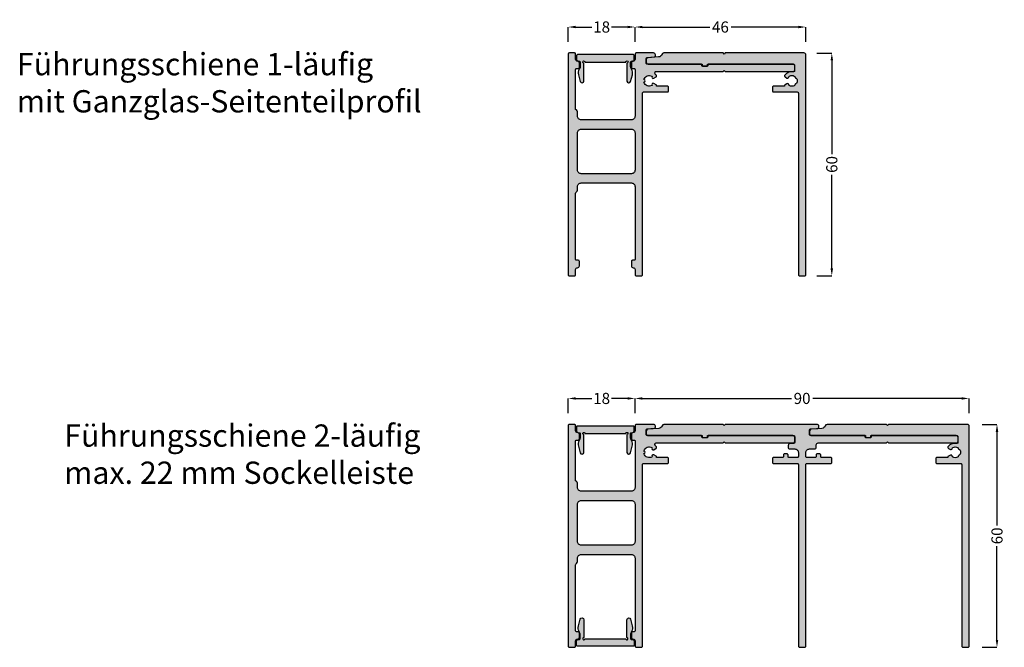
# Model space of a CAD drawing. Units: millimetres. Extents: x 0 to 5588, y 27 to 6683.
# Drawn here: x 5284 to 5550, y 3622 to 3791 of the extents above; entities that cross this region are included whole.
import ezdxf

# ---------------------------------------------------------------- set-up
doc = ezdxf.new("R2010")
doc.units = ezdxf.units.MM
for name, color, linetype in [('FEIN', 7, 'Continuous'), ('Maße', 7, 'Continuous'), ('Schrift', 7, 'Continuous')]:
    doc.layers.add(name, color=color, linetype=linetype)
doc.styles.get("Standard").update_dxf_attribs({"font": 'Simplex', "height": 10})
doc.styles.add('Standard_Dim1', font='Simplex')
doc.dimstyles.get("Standard").update_dxf_attribs({"dimtxt": 3, "dimasz": 2, "dimexe": 0, "dimexo": 3, "dimgap": 0.45, "dimtad": 0, "dimzin": 12, "dimdsep": 46, "dimtxsty": 'Standard_Dim1', "dimcen": 0.09, "dimclrd": 7, "dimclre": 7, "dimclrt": 7, "dimazin": 0, "dimtfac": 1, "dimtofl": 0, "dimtmove": 0, "dimatfit": 3, "dimfxl": 1, "dimtolj": 1, "dimtzin": 0, "dimarcsym": 0})

# ---------------------------------------------------------------- blocks, each defined once
blk = doc.blocks.new('*U62')
at = {"layer": 'FEIN', "linetype": 'Continuous', "true_color": 0xcccccc}
h = blk.add_hatch(color=254, dxfattribs=at)
h.paths.add_polyline_path([(793, -1076.3), (793, -1065.53, -0.414214), (793.2, -1065.33), (793.7, -1065.33, 0.227903), (793.93, -1065.22, 0.17024), (794, -1065.03), (794, -1063.83, 0.414214), (793.5, -1063.33, -0.414214), (793, -1062.83), (793, -1061.43, 0.414214), (792.7, -1061.13), (791.3, -1061.13, 0.414214), (791, -1061.43), (791, -1120.83, 0.414214), (791.3, -1121.13), (792.7, -1121.13, 0.414214), (793, -1120.83), (793, -1119.43, -0.414214), (793.5, -1118.93, 0.414214), (794, -1118.43), (794, -1117.23, 0.414214), (793.7, -1116.93), (793.2, -1116.93, -0.414214), (793, -1116.73), (793, -1098.97, -0.267949), (793.25, -1098.53, 0.267949), (793.5, -1098.1), (793.5, -1097.13, -0.414214), (794.5, -1096.13), (808, -1096.13, -0.414214), (809, -1097.13), (809, -1116.73, -0.414214), (808.8, -1116.93), (808.3, -1116.93, 0.414214), (808, -1117.23), (808, -1118.43, 0.414214), (808.5, -1118.93, -0.414214), (809, -1119.43), (809, -1120.83, 0.414214), (809.3, -1121.13), (810.7, -1121.13, 0.414214), (811, -1120.83), (811, -1071.93, -0.414214), (811.3, -1071.63), (817.7, -1071.63, 0.414214), (818, -1071.33), (818, -1070.33, 0.414214), (817.7, -1070.03), (814.8, -1070.03), (814.8, -1069.96, 0.267949), (814.65, -1069.7), (814.02, -1069.34, 0.832431), (813.57, -1069.86, -0.5112), (811.39, -1068.98, 0.885785), (811.39, -1068.29, -0.5112), (813.57, -1067.41, 0.832431), (814.02, -1067.93), (814.66, -1067.56, 0.267949), (814.8, -1067.31, 0.165702), (814.74, -1067.14, 0.044046), (814.45, -1066.82, -0.21129), (814.35, -1066.6), (814.35, -1066.43, -0.414214), (814.65, -1066.13), (832.7, -1066.13), (833, -1065.83), (833.3, -1066.13), (851.5, -1066.13, 0.414214), (852, -1065.63), (852, -1064.63, 0.414214), (851.5, -1064.13), (828.8, -1064.13, 0.414214), (828.6, -1064.33), (828.6, -1064.43, -0.414214), (828.3, -1064.73), (827.3, -1064.73, -0.414214), (827, -1064.43), (827, -1064.33, 0.414214), (826.8, -1064.13), (812.3, -1064.13, -0.414214), (812, -1063.83), (812, -1062.61, -0.39391), (812.28, -1062.32), (814.22, -1062.18, 0.39391), (814.5, -1061.88), (814.5, -1061.63, 0.414214), (814, -1061.13), (809.3, -1061.13, 0.414214), (809, -1061.43), (809, -1062.83, -0.414214), (808.5, -1063.33, 0.414214), (808, -1063.83), (808, -1065.03, 0.132122), (808.04, -1065.19, 0.074595), (808.1, -1065.25, 0.189088), (808.3, -1065.33), (808.8, -1065.33, -0.414214), (809, -1065.53), (809, -1078.13, -0.414214), (808, -1079.13), (794.5, -1079.13, -0.414214), (793.5, -1078.13), (793.5, -1077.17, 0.267949)], flags=16)
h.paths.add_polyline_path([(808, -1081.63, -0.414214), (809, -1082.63), (809, -1092.63, -0.414214), (808, -1093.63), (794.5, -1093.63, -0.414214), (793.5, -1092.63), (793.5, -1082.63, -0.414214), (794.5, -1081.63)], flags=0)
blk.add_hatch(color=254, dxfattribs=at).paths.add_polyline_path([(808.25, -1063.36, 0.414214), (808.75, -1062.86), (808.75, -1061.76, 0.414214), (808.55, -1061.56), (793.45, -1061.56, 0.414214), (793.25, -1061.76), (793.25, -1062.86, 0.414214), (793.75, -1063.36), (794, -1063.36, -0.414214), (794.2, -1063.56), (794.2, -1064.75, -0.131652), (794.06, -1065.25), (793.94, -1065.46, 0.198912), (793.74, -1066.98), (794.23, -1068.8, 0.876976), (795.2, -1068.67), (795.2, -1063.86, -2.414214), (795.5, -1063.56), (806.5, -1063.56, -2.414214), (806.8, -1063.86), (806.8, -1068.67, 0.876976), (807.76, -1068.8), (808.25, -1066.98, 0.198912), (808.05, -1065.46), (807.93, -1065.25, -0.131652), (807.8, -1064.75), (807.8, -1063.56, -0.414214), (808, -1063.36)], flags=16)
at = {"layer": 'FEIN', "ltscale": 0.333333, "true_color": 0xcccccc}
blk.add_hatch(color=254, dxfattribs=at).paths.add_polyline_path([(855, -1120.83), (855, -1071.93, -0.414214), (855.3, -1071.63), (861.7, -1071.63, 0.414214), (862, -1071.33), (862, -1070.33, 0.414214), (861.7, -1070.03), (859.3, -1070.03, -0.414214), (859, -1069.73), (859, -1069.33, 0.414214), (858.7, -1069.03), (858.1, -1069.03, 0.414214), (857.8, -1069.33), (857.8, -1069.73, -0.414214), (857.5, -1070.03), (855.3, -1070.03, -0.414214), (855, -1069.73), (855, -1068.73, -0.414214), (856, -1067.73), (857.3, -1067.73, 0.414214), (857.8, -1067.23), (857.8, -1066.63, -0.414214), (858.3, -1066.13), (876.7, -1066.13), (877, -1065.83), (877.3, -1066.13), (895.5, -1066.13, 0.414214), (896, -1065.63), (896, -1064.63, 0.414214), (895.5, -1064.13), (872.6, -1064.13), (872.6, -1064.43, -0.414214), (872.3, -1064.73), (871.3, -1064.73, -0.414214), (871, -1064.43), (871, -1064.13), (856.3, -1064.13, -0.414214), (856, -1063.83), (856, -1062.63, -0.39391), (856.28, -1062.34), (858.22, -1062.2, 0.39391), (858.5, -1061.9), (858.5, -1061.63, 0.414214), (858, -1061.13), (833.3, -1061.13), (833, -1061.43), (832.7, -1061.13), (816.74, -1061.13, 0.330682), (816.26, -1061.49, -0.311429), (815.38, -1062.2), (812.47, -1062.4, 0.39391), (812, -1062.9), (812, -1063.63, 0.414214), (812.5, -1064.13), (827.05, -1064.13), (827.05, -1064.33, 0.414214), (827.35, -1064.63), (828.25, -1064.63, 0.414214), (828.55, -1064.33), (828.55, -1064.13), (851.7, -1064.13, -0.414214), (852, -1064.43), (852, -1065.93, -0.39391), (851.72, -1066.23), (850.67, -1066.31, 0.39391), (850.2, -1066.81), (850.2, -1067.23, 0.414214), (850.7, -1067.73), (852, -1067.73, -0.414214), (853, -1068.73), (853, -1069.73, -0.414214), (852.7, -1070.03), (850.5, -1070.03, -0.414214), (850.2, -1069.73), (850.2, -1069.33, 0.414214), (849.9, -1069.03), (849.3, -1069.03, 0.414214), (849, -1069.33), (849, -1069.73, -0.414214), (848.7, -1070.03), (846.3, -1070.03, 0.414214), (846, -1070.33), (846, -1071.33, 0.414214), (846.3, -1071.63), (852.7, -1071.63, -0.414214), (853, -1071.93), (853, -1120.83, 0.414214), (853.3, -1121.13), (854.7, -1121.13, 0.414214)], flags=16)
at = {"layer": 'FEIN', "ltscale": 0.5, "true_color": 0xcccccc}
blk.add_hatch(color=254, dxfattribs=at).paths.add_polyline_path([(895.99, -1064.43), (895.99, -1065.93, -0.39391), (895.71, -1066.23), (894.44, -1066.32, 0.147384), (893.3, -1067.16, 0.41879), (893.4, -1067.57), (893.93, -1067.88, 0.358971), (894.31, -1067.81, -0.014141), (894.36, -1067.76, 0.173036), (894.44, -1067.58, -0.261184), (894.61, -1067.34, -0.235023), (895.9, -1067.34, -0.261184), (896.06, -1067.58, 0.173036), (896.15, -1067.76, -0.01339), (896.19, -1067.81, 0.173036), (896.37, -1067.91, -0.261184), (896.6, -1068.09, -0.19415), (896.59, -1069.18, -0.261184), (896.36, -1069.36, 0.173036), (896.19, -1069.46, -0.012013), (896.15, -1069.5, 0.173036), (896.06, -1069.69, -0.261184), (895.9, -1069.93, -0.249495), (894.54, -1069.9, -0.193895), (894.44, -1069.7, 0.17764), (894.35, -1069.51, -0.014026), (894.31, -1069.46, 0.358487), (893.93, -1069.39), (893.4, -1069.7, 0.268214), (893.25, -1069.96), (893.25, -1070.03), (890.3, -1070.03, 0.414214), (890, -1070.33), (890, -1071.33, 0.414214), (890.3, -1071.63), (896.7, -1071.63, -0.414214), (897, -1071.93), (897, -1120.83, 0.414214), (897.3, -1121.13), (898.7, -1121.13, 0.414214), (899, -1120.83), (899, -1061.63, 0.414214), (898.5, -1061.13), (877.3, -1061.13), (877, -1061.43), (876.7, -1061.13), (860.71, -1061.13, 0.331182), (860.23, -1061.49, -0.311924), (859.34, -1062.2), (856.47, -1062.4, 0.39391), (856, -1062.9), (856, -1063.63, 0.414214), (856.5, -1064.13), (871.05, -1064.13), (871.05, -1064.33, 0.414214), (871.35, -1064.63), (872.25, -1064.63, 0.414214), (872.55, -1064.33), (872.55, -1064.13), (895.69, -1064.13, -0.414214)], flags=16)
at = {"layer": 'FEIN', "color": 7, "linetype": 'Continuous'}
for points in [[(793, -1076.3), (793, -1065.53, -0.414214), (793.2, -1065.33), (793.7, -1065.33, 0.227903), (793.93, -1065.22, 0.17024), (794, -1065.03), (794, -1063.83, 0.414214), (793.5, -1063.33, -0.414214), (793, -1062.83), (793, -1061.43, 0.414214), (792.7, -1061.13), (791.3, -1061.13, 0.414214), (791, -1061.43), (791, -1120.83, 0.414214), (791.3, -1121.13), (792.7, -1121.13, 0.414214), (793, -1120.83), (793, -1119.43, -0.414214), (793.5, -1118.93, 0.414214), (794, -1118.43), (794, -1117.23, 0.414214), (793.7, -1116.93), (793.2, -1116.93, -0.414214), (793, -1116.73), (793, -1098.97, -0.267949), (793.25, -1098.53, 0.267949), (793.5, -1098.1), (793.5, -1097.13, -0.414214), (794.5, -1096.13), (808, -1096.13, -0.414214), (809, -1097.13), (809, -1116.73, -0.414214), (808.8, -1116.93), (808.3, -1116.93, 0.414214), (808, -1117.23), (808, -1118.43, 0.414214), (808.5, -1118.93, -0.414214), (809, -1119.43), (809, -1120.83, 0.414214), (809.3, -1121.13), (810.7, -1121.13, 0.414214), (811, -1120.83), (811, -1071.93, -0.414214), (811.3, -1071.63), (817.7, -1071.63, 0.414214), (818, -1071.33), (818, -1070.33, 0.414214), (817.7, -1070.03), (814.8, -1070.03), (814.8, -1069.96, 0.267949), (814.65, -1069.7), (814.02, -1069.34, 0.832431), (813.57, -1069.86, -0.5112), (811.39, -1068.98, 0.885785), (811.39, -1068.29, -0.5112), (813.57, -1067.41, 0.832431), (814.02, -1067.93), (814.66, -1067.56, 0.267949), (814.8, -1067.31, 0.165702), (814.74, -1067.14, 0.044046), (814.45, -1066.82, -0.21129), (814.35, -1066.6), (814.35, -1066.43, -0.414214), (814.65, -1066.13), (832.7, -1066.13), (833, -1065.83), (833.3, -1066.13), (851.5, -1066.13, 0.414214), (852, -1065.63), (852, -1064.63, 0.414214), (851.5, -1064.13), (828.8, -1064.13, 0.414214), (828.6, -1064.33), (828.6, -1064.43, -0.414214), (828.3, -1064.73), (827.3, -1064.73, -0.414214), (827, -1064.43), (827, -1064.33, 0.414214), (826.8, -1064.13), (812.3, -1064.13, -0.414214), (812, -1063.83), (812, -1062.61, -0.39391), (812.28, -1062.32), (814.22, -1062.18, 0.39391), (814.5, -1061.88), (814.5, -1061.63, 0.414214), (814, -1061.13), (809.3, -1061.13, 0.414214), (809, -1061.43), (809, -1062.83, -0.414214), (808.5, -1063.33, 0.414214), (808, -1063.83), (808, -1065.03, 0.132122), (808.04, -1065.19, 0.074595), (808.1, -1065.25, 0.189088), (808.3, -1065.33), (808.8, -1065.33, -0.414214), (809, -1065.53), (809, -1078.13, -0.414214), (808, -1079.13), (794.5, -1079.13, -0.414214), (793.5, -1078.13), (793.5, -1077.17, 0.267949)], [(808.25, -1063.36, 0.414214), (808.75, -1062.86), (808.75, -1061.76, 0.414214), (808.55, -1061.56), (793.45, -1061.56, 0.414214), (793.25, -1061.76), (793.25, -1062.86, 0.414214), (793.75, -1063.36), (794, -1063.36, -0.414214), (794.2, -1063.56), (794.2, -1064.75, -0.131652), (794.06, -1065.25), (793.94, -1065.46, 0.198912), (793.74, -1066.98), (794.23, -1068.8, 0.876976), (795.2, -1068.67), (795.2, -1063.86, -2.414214), (795.5, -1063.56), (806.5, -1063.56, -2.414214), (806.8, -1063.86), (806.8, -1068.67, 0.876976), (807.76, -1068.8), (808.25, -1066.98, 0.198912), (808.05, -1065.46), (807.93, -1065.25, -0.131652), (807.8, -1064.75), (807.8, -1063.56, -0.414214), (808, -1063.36)], [(808, -1081.63, -0.414214), (809, -1082.63), (809, -1092.63, -0.414214), (808, -1093.63), (794.5, -1093.63, -0.414214), (793.5, -1092.63), (793.5, -1082.63, -0.414214), (794.5, -1081.63)]]:
    blk.add_lwpolyline(points, format="xyb", close=True, dxfattribs=at)
at = {"layer": 'FEIN', "ltscale": 0.333333}
blk.add_lwpolyline([(855, -1120.83), (855, -1071.93, -0.414214), (855.3, -1071.63), (861.7, -1071.63, 0.414214), (862, -1071.33), (862, -1070.33, 0.414214), (861.7, -1070.03), (859.3, -1070.03, -0.414214), (859, -1069.73), (859, -1069.33, 0.414214), (858.7, -1069.03), (858.1, -1069.03, 0.414214), (857.8, -1069.33), (857.8, -1069.73, -0.414214), (857.5, -1070.03), (855.3, -1070.03, -0.414214), (855, -1069.73), (855, -1068.73, -0.414214), (856, -1067.73), (857.3, -1067.73, 0.414214), (857.8, -1067.23), (857.8, -1066.63, -0.414214), (858.3, -1066.13), (876.7, -1066.13), (877, -1065.83), (877.3, -1066.13), (895.5, -1066.13, 0.414214), (896, -1065.63), (896, -1064.63, 0.414214), (895.5, -1064.13), (872.6, -1064.13), (872.6, -1064.43, -0.414214), (872.3, -1064.73), (871.3, -1064.73, -0.414214), (871, -1064.43), (871, -1064.13), (856.3, -1064.13, -0.414214), (856, -1063.83), (856, -1062.63, -0.39391), (856.28, -1062.34), (858.22, -1062.2, 0.39391), (858.5, -1061.9), (858.5, -1061.63, 0.414214), (858, -1061.13), (833.3, -1061.13), (833, -1061.43), (832.7, -1061.13), (816.74, -1061.13, 0.330682), (816.26, -1061.49, -0.311429), (815.38, -1062.2), (812.47, -1062.4, 0.39391), (812, -1062.9), (812, -1063.63, 0.414214), (812.5, -1064.13), (827.05, -1064.13), (827.05, -1064.33, 0.414214), (827.35, -1064.63), (828.25, -1064.63, 0.414214), (828.55, -1064.33), (828.55, -1064.13), (851.7, -1064.13, -0.414214), (852, -1064.43), (852, -1065.93, -0.39391), (851.72, -1066.23), (850.67, -1066.31, 0.39391), (850.2, -1066.81), (850.2, -1067.23, 0.414214), (850.7, -1067.73), (852, -1067.73, -0.414214), (853, -1068.73), (853, -1069.73, -0.414214), (852.7, -1070.03), (850.5, -1070.03, -0.414214), (850.2, -1069.73), (850.2, -1069.33, 0.414214), (849.9, -1069.03), (849.3, -1069.03, 0.414214), (849, -1069.33), (849, -1069.73, -0.414214), (848.7, -1070.03), (846.3, -1070.03, 0.414214), (846, -1070.33), (846, -1071.33, 0.414214), (846.3, -1071.63), (852.7, -1071.63, -0.414214), (853, -1071.93), (853, -1120.83, 0.414214), (853.3, -1121.13), (854.7, -1121.13, 0.414214)], format="xyb", close=True, dxfattribs=at)
at = {"layer": 'FEIN', "ltscale": 0.5}
blk.add_lwpolyline([(895.99, -1064.43), (895.99, -1065.93, -0.39391), (895.71, -1066.23), (894.44, -1066.32, 0.147384), (893.3, -1067.16, 0.41879), (893.4, -1067.57), (893.93, -1067.88, 0.358971), (894.31, -1067.81, -0.014141), (894.36, -1067.76, 0.173036), (894.44, -1067.58, -0.261184), (894.61, -1067.34, -0.235023), (895.9, -1067.34, -0.261184), (896.06, -1067.58, 0.173036), (896.15, -1067.76, -0.01339), (896.19, -1067.81, 0.173036), (896.37, -1067.91, -0.261184), (896.6, -1068.09, -0.19415), (896.59, -1069.18, -0.261184), (896.36, -1069.36, 0.173036), (896.19, -1069.46, -0.012013), (896.15, -1069.5, 0.173036), (896.06, -1069.69, -0.261184), (895.9, -1069.93, -0.249495), (894.54, -1069.9, -0.193895), (894.44, -1069.7, 0.17764), (894.35, -1069.51, -0.014026), (894.31, -1069.46, 0.358487), (893.93, -1069.39), (893.4, -1069.7, 0.268214), (893.25, -1069.96), (893.25, -1070.03), (890.3, -1070.03, 0.414214), (890, -1070.33), (890, -1071.33, 0.414214), (890.3, -1071.63), (896.7, -1071.63, -0.414214), (897, -1071.93), (897, -1120.83, 0.414214), (897.3, -1121.13), (898.7, -1121.13, 0.414214), (899, -1120.83), (899, -1061.63, 0.414214), (898.5, -1061.13), (877.3, -1061.13), (877, -1061.43), (876.7, -1061.13), (860.71, -1061.13, 0.331182), (860.23, -1061.49, -0.311924), (859.34, -1062.2), (856.47, -1062.4, 0.39391), (856, -1062.9), (856, -1063.63, 0.414214), (856.5, -1064.13), (871.05, -1064.13), (871.05, -1064.33, 0.414214), (871.35, -1064.63), (872.25, -1064.63, 0.414214), (872.55, -1064.33), (872.55, -1064.13), (895.69, -1064.13, -0.414214)], format="xyb", close=True, dxfattribs=at)
blk = doc.blocks.new('*U61')
at = {"layer": 'FEIN'}
blk.add_blockref('*U62', (0, 0), dxfattribs=at)
blk = doc.blocks.new('*U60')
at = {"layer": 'FEIN', "linetype": 'Continuous', "true_color": 0xcccccc}
blk.add_hatch(color=254, dxfattribs=at).paths.add_polyline_path([(807.75, -959.02, -0.414214), (808.25, -959.52), (808.25, -960.62, -0.414214), (808.05, -960.82), (792.95, -960.82, -0.414214), (792.75, -960.62), (792.75, -959.52, -0.414214), (793.25, -959.02), (793.5, -959.02, 0.414214), (793.7, -958.82), (793.7, -957.63, 0.131652), (793.56, -957.13), (793.44, -956.92, -0.198912), (793.24, -955.4), (793.73, -953.58, -0.876976), (794.7, -953.71), (794.7, -958.52, 2.414214), (795, -958.82), (806, -958.82, 2.414214), (806.3, -958.52), (806.3, -953.71, -0.876976), (807.26, -953.58), (807.75, -955.4, -0.198912), (807.55, -956.92), (807.43, -957.13, 0.131652), (807.3, -957.63), (807.3, -958.82, 0.414214), (807.5, -959.02)], flags=16)
at = {"layer": 'FEIN', "color": 7, "linetype": 'Continuous'}
blk.add_lwpolyline([(807.75, -959.02, -0.414214), (808.25, -959.52), (808.25, -960.62, -0.414214), (808.05, -960.82), (792.95, -960.82, -0.414214), (792.75, -960.62), (792.75, -959.52, -0.414214), (793.25, -959.02), (793.5, -959.02, 0.414214), (793.7, -958.82), (793.7, -957.63, 0.131652), (793.56, -957.13), (793.44, -956.92, -0.198912), (793.24, -955.4), (793.73, -953.58, -0.876976), (794.7, -953.71), (794.7, -958.52, 2.414214), (795, -958.82), (806, -958.82, 2.414214), (806.3, -958.52), (806.3, -953.71, -0.876976), (807.26, -953.58), (807.75, -955.4, -0.198912), (807.55, -956.92), (807.43, -957.13, 0.131652), (807.3, -957.63), (807.3, -958.82, 0.414214), (807.5, -959.02)], format="xyb", close=True, dxfattribs=at)
at = {"layer": 'FEIN'}
blk.add_blockref('*U61', (-0.5, 160), dxfattribs=at)
blk = doc.blocks.new('*D63')
at = {"layer": 'Defpoints', "color": 0}
for p in [(5540.61, 3681.54), (5540.61, 3621.54), (5547.61, 3621.54)]:
    blk.add_point(p, dxfattribs=at)
at = {"layer": 'Maße', "color": 7, "lineweight": -2}
for p, q in [((5543.61, 3681.54), (5547.61, 3681.54)), ((5547.61, 3679.54), (5547.61, 3654.35)), ((5547.61, 3623.54), (5547.61, 3648.73)), ((5543.61, 3621.54), (5547.61, 3621.54))]:
    blk.add_line(p, q, dxfattribs=at)
at = {"layer": 'Maße', "color": 7}
for points in [[(5547.95, 3679.54), (5547.28, 3679.54), (5547.61, 3681.54)], [(5547.28, 3623.54), (5547.95, 3623.54), (5547.61, 3621.54)]]:
    blk.add_solid(points, dxfattribs=at)
at = {"layer": 'Maße', "color": 7, "insert": (5547.61, 3651.54), "char_height": 3, "attachment_point": 5, "rotation": 90, "style": 'Standard_Dim1'}
blk.add_mtext('\\A1;60', dxfattribs=at)
blk = doc.blocks.new('*D68')
at = {"layer": 'Defpoints', "color": 0}
for p in [(5450.11, 3688.54), (5432.11, 3681.54), (5450.11, 3681.54)]:
    blk.add_point(p, dxfattribs=at)
at = {"layer": 'Maße', "color": 7, "lineweight": -2}
for p, q in [((5432.11, 3684.54), (5432.11, 3688.54)), ((5434.11, 3688.54), (5438.45, 3688.54)), ((5448.11, 3688.54), (5443.78, 3688.54)), ((5450.11, 3684.54), (5450.11, 3688.54))]:
    blk.add_line(p, q, dxfattribs=at)
at = {"layer": 'Maße', "color": 7}
for points in [[(5434.11, 3688.87), (5434.11, 3688.21), (5432.11, 3688.54)], [(5448.11, 3688.21), (5448.11, 3688.87), (5450.11, 3688.54)]]:
    blk.add_solid(points, dxfattribs=at)
at = {"layer": 'Maße', "color": 7, "insert": (5441.11, 3688.54), "char_height": 3, "attachment_point": 5, "style": 'Standard_Dim1'}
blk.add_mtext('\\A1;18', dxfattribs=at)
blk = doc.blocks.new('*D69')
at = {"layer": 'Defpoints', "color": 0}
for p in [(5540.11, 3688.54), (5450.11, 3681.54), (5540.11, 3681.54)]:
    blk.add_point(p, dxfattribs=at)
at = {"layer": 'Maße', "color": 7, "lineweight": -2}
for p, q in [((5450.11, 3684.54), (5450.11, 3688.54)), ((5452.11, 3688.54), (5492.23, 3688.54)), ((5538.11, 3688.54), (5497.99, 3688.54)), ((5540.11, 3684.54), (5540.11, 3688.54))]:
    blk.add_line(p, q, dxfattribs=at)
at = {"layer": 'Maße', "color": 7}
for points in [[(5452.11, 3688.87), (5452.11, 3688.21), (5450.11, 3688.54)], [(5538.11, 3688.21), (5538.11, 3688.87), (5540.11, 3688.54)]]:
    blk.add_solid(points, dxfattribs=at)
at = {"layer": 'Maße', "color": 7, "insert": (5495.11, 3688.54), "char_height": 3, "attachment_point": 5, "style": 'Standard_Dim1'}
blk.add_mtext('\\A1;90', dxfattribs=at)
blk = doc.blocks.new('*D73')
at = {"layer": 'Defpoints', "color": 0}
for p in [(5496.11, 3781.54), (5496.11, 3721.54), (5503.11, 3721.54)]:
    blk.add_point(p, dxfattribs=at)
at = {"layer": 'Maße', "color": 7, "lineweight": -2}
for p, q in [((5499.11, 3781.54), (5503.11, 3781.54)), ((5503.11, 3779.54), (5503.11, 3754.35)), ((5503.11, 3723.54), (5503.11, 3748.73)), ((5499.11, 3721.54), (5503.11, 3721.54))]:
    blk.add_line(p, q, dxfattribs=at)
at = {"layer": 'Maße', "color": 7}
for points in [[(5503.45, 3779.54), (5502.78, 3779.54), (5503.11, 3781.54)], [(5502.78, 3723.54), (5503.45, 3723.54), (5503.11, 3721.54)]]:
    blk.add_solid(points, dxfattribs=at)
at = {"layer": 'Maße', "color": 7, "insert": (5503.11, 3751.54), "char_height": 3, "attachment_point": 5, "rotation": 90, "style": 'Standard_Dim1'}
blk.add_mtext('\\A1;60', dxfattribs=at)
blk = doc.blocks.new('*U76')
at = {"layer": 'FEIN', "linetype": 'Continuous', "true_color": 0xcccccc}
h = blk.add_hatch(color=254, dxfattribs=at)
h.paths.add_polyline_path([(793, -996.3), (793, -985.53, -0.414214), (793.2, -985.33), (793.7, -985.33, 0.227903), (793.93, -985.22, 0.17024), (794, -985.03), (794, -983.83, 0.414214), (793.5, -983.33, -0.414214), (793, -982.83), (793, -981.43, 0.414214), (792.7, -981.13), (791.3, -981.13, 0.414214), (791, -981.43), (791, -1040.83, 0.414214), (791.3, -1041.13), (792.7, -1041.13, 0.414214), (793, -1040.83), (793, -1039.43, -0.414214), (793.5, -1038.93, 0.414214), (794, -1038.43), (794, -1037.23, 0.414214), (793.7, -1036.93), (793.2, -1036.93, -0.414214), (793, -1036.73), (793, -1018.97, -0.267949), (793.25, -1018.53, 0.267949), (793.5, -1018.1), (793.5, -1017.13, -0.414214), (794.5, -1016.13), (808, -1016.13, -0.414214), (809, -1017.13), (809, -1036.73, -0.414214), (808.8, -1036.93), (808.3, -1036.93, 0.414214), (808, -1037.23), (808, -1038.43, 0.414214), (808.5, -1038.93, -0.414214), (809, -1039.43), (809, -1040.83, 0.414214), (809.3, -1041.13), (810.7, -1041.13, 0.414214), (811, -1040.83), (811, -991.93, -0.414214), (811.3, -991.63), (817.7, -991.63, 0.414214), (818, -991.33), (818, -990.33, 0.414214), (817.7, -990.03), (814.8, -990.03), (814.8, -989.96, 0.267949), (814.65, -989.7), (814.02, -989.34, 0.832431), (813.57, -989.86, -0.5112), (811.39, -988.98, 0.885785), (811.39, -988.29, -0.5112), (813.57, -987.41, 0.832431), (814.02, -987.93), (814.66, -987.56, 0.267949), (814.8, -987.31, 0.165702), (814.74, -987.14, 0.044046), (814.45, -986.82, -0.21129), (814.35, -986.6), (814.35, -986.43, -0.414214), (814.65, -986.13), (832.7, -986.13), (833, -985.83), (833.3, -986.13), (851.5, -986.13, 0.414214), (852, -985.63), (852, -984.63, 0.414214), (851.5, -984.13), (828.8, -984.13, 0.414214), (828.6, -984.33), (828.6, -984.43, -0.414214), (828.3, -984.73), (827.3, -984.73, -0.414214), (827, -984.43), (827, -984.33, 0.414214), (826.8, -984.13), (812.3, -984.13, -0.414214), (812, -983.83), (812, -982.61, -0.39391), (812.28, -982.32), (814.22, -982.18, 0.39391), (814.5, -981.88), (814.5, -981.63, 0.414214), (814, -981.13), (809.3, -981.13, 0.414214), (809, -981.43), (809, -982.83, -0.414214), (808.5, -983.33, 0.414214), (808, -983.83), (808, -985.03, 0.132122), (808.04, -985.19, 0.074595), (808.1, -985.25, 0.189088), (808.3, -985.33), (808.8, -985.33, -0.414214), (809, -985.53), (809, -998.13, -0.414214), (808, -999.13), (794.5, -999.13, -0.414214), (793.5, -998.13), (793.5, -997.17, 0.267949)], flags=16)
h.paths.add_polyline_path([(808, -1001.63, -0.414214), (809, -1002.63), (809, -1012.63, -0.414214), (808, -1013.63), (794.5, -1013.63, -0.414214), (793.5, -1012.63), (793.5, -1002.63, -0.414214), (794.5, -1001.63)], flags=0)
at = {"layer": 'FEIN', "ltscale": 0.5, "true_color": 0xcccccc}
blk.add_hatch(color=254, dxfattribs=at).paths.add_polyline_path([(851.99, -984.43), (851.99, -985.93, -0.39391), (851.71, -986.23), (850.44, -986.32, 0.147384), (849.3, -987.16, 0.41879), (849.4, -987.57), (849.93, -987.88, 0.358971), (850.31, -987.81, -0.014141), (850.36, -987.76, 0.173036), (850.44, -987.58, -0.261184), (850.61, -987.34, -0.235023), (851.9, -987.34, -0.261184), (852.06, -987.58, 0.173036), (852.15, -987.76, -0.01339), (852.19, -987.81, 0.173036), (852.37, -987.91, -0.261184), (852.6, -988.09, -0.19415), (852.59, -989.18, -0.261184), (852.36, -989.36, 0.173036), (852.19, -989.46, -0.012013), (852.15, -989.5, 0.173036), (852.06, -989.69, -0.261184), (851.9, -989.93, -0.249495), (850.54, -989.9, -0.193895), (850.44, -989.7, 0.17764), (850.35, -989.51, -0.014026), (850.31, -989.46, 0.358487), (849.93, -989.39), (849.4, -989.7, 0.268214), (849.25, -989.96), (849.25, -990.03), (846.3, -990.03, 0.414214), (846, -990.33), (846, -991.33, 0.414214), (846.3, -991.63), (852.7, -991.63, -0.414214), (853, -991.93), (853, -1040.83, 0.414214), (853.3, -1041.13), (854.7, -1041.13, 0.414214), (855, -1040.83), (855, -981.63, 0.414214), (854.5, -981.13), (833.3, -981.13), (833, -981.43), (832.7, -981.13), (816.71, -981.13, 0.331182), (816.23, -981.49, -0.311924), (815.34, -982.2), (812.47, -982.4, 0.39391), (812, -982.9), (812, -983.63, 0.414214), (812.5, -984.13), (827.05, -984.13), (827.05, -984.33, 0.414214), (827.35, -984.63), (828.25, -984.63, 0.414214), (828.55, -984.33), (828.55, -984.13), (851.69, -984.13, -0.414214)], flags=16)
at = {"layer": 'FEIN', "linetype": 'Continuous', "true_color": 0xcccccc}
blk.add_hatch(color=254, dxfattribs=at).paths.add_polyline_path([(808.26, -983.37, 0.414214), (808.76, -982.87), (808.76, -981.77, 0.414214), (808.56, -981.57), (793.46, -981.57, 0.414214), (793.26, -981.77), (793.26, -982.87, 0.414214), (793.76, -983.37), (794.01, -983.37, -0.414214), (794.21, -983.57), (794.21, -984.76, -0.131652), (794.08, -985.26), (793.96, -985.47, 0.198912), (793.76, -986.98), (794.24, -988.8, 0.876976), (795.21, -988.67), (795.21, -983.87, -2.414214), (795.51, -983.57), (806.51, -983.57, -2.414214), (806.81, -983.87), (806.81, -988.67, 0.876976), (807.78, -988.8), (808.27, -986.98, 0.198912), (808.07, -985.47), (807.95, -985.26, -0.131652), (807.81, -984.76), (807.81, -983.57, -0.414214), (808.01, -983.37)], flags=16)
at = {"layer": 'FEIN', "color": 7, "linetype": 'Continuous'}
for points in [[(793, -996.3), (793, -985.53, -0.414214), (793.2, -985.33), (793.7, -985.33, 0.227903), (793.93, -985.22, 0.17024), (794, -985.03), (794, -983.83, 0.414214), (793.5, -983.33, -0.414214), (793, -982.83), (793, -981.43, 0.414214), (792.7, -981.13), (791.3, -981.13, 0.414214), (791, -981.43), (791, -1040.83, 0.414214), (791.3, -1041.13), (792.7, -1041.13, 0.414214), (793, -1040.83), (793, -1039.43, -0.414214), (793.5, -1038.93, 0.414214), (794, -1038.43), (794, -1037.23, 0.414214), (793.7, -1036.93), (793.2, -1036.93, -0.414214), (793, -1036.73), (793, -1018.97, -0.267949), (793.25, -1018.53, 0.267949), (793.5, -1018.1), (793.5, -1017.13, -0.414214), (794.5, -1016.13), (808, -1016.13, -0.414214), (809, -1017.13), (809, -1036.73, -0.414214), (808.8, -1036.93), (808.3, -1036.93, 0.414214), (808, -1037.23), (808, -1038.43, 0.414214), (808.5, -1038.93, -0.414214), (809, -1039.43), (809, -1040.83, 0.414214), (809.3, -1041.13), (810.7, -1041.13, 0.414214), (811, -1040.83), (811, -991.93, -0.414214), (811.3, -991.63), (817.7, -991.63, 0.414214), (818, -991.33), (818, -990.33, 0.414214), (817.7, -990.03), (814.8, -990.03), (814.8, -989.96, 0.267949), (814.65, -989.7), (814.02, -989.34, 0.832431), (813.57, -989.86, -0.5112), (811.39, -988.98, 0.885785), (811.39, -988.29, -0.5112), (813.57, -987.41, 0.832431), (814.02, -987.93), (814.66, -987.56, 0.267949), (814.8, -987.31, 0.165702), (814.74, -987.14, 0.044046), (814.45, -986.82, -0.21129), (814.35, -986.6), (814.35, -986.43, -0.414214), (814.65, -986.13), (832.7, -986.13), (833, -985.83), (833.3, -986.13), (851.5, -986.13, 0.414214), (852, -985.63), (852, -984.63, 0.414214), (851.5, -984.13), (828.8, -984.13, 0.414214), (828.6, -984.33), (828.6, -984.43, -0.414214), (828.3, -984.73), (827.3, -984.73, -0.414214), (827, -984.43), (827, -984.33, 0.414214), (826.8, -984.13), (812.3, -984.13, -0.414214), (812, -983.83), (812, -982.61, -0.39391), (812.28, -982.32), (814.22, -982.18, 0.39391), (814.5, -981.88), (814.5, -981.63, 0.414214), (814, -981.13), (809.3, -981.13, 0.414214), (809, -981.43), (809, -982.83, -0.414214), (808.5, -983.33, 0.414214), (808, -983.83), (808, -985.03, 0.132122), (808.04, -985.19, 0.074595), (808.1, -985.25, 0.189088), (808.3, -985.33), (808.8, -985.33, -0.414214), (809, -985.53), (809, -998.13, -0.414214), (808, -999.13), (794.5, -999.13, -0.414214), (793.5, -998.13), (793.5, -997.17, 0.267949)], [(808.26, -983.37, 0.414214), (808.76, -982.87), (808.76, -981.77, 0.414214), (808.56, -981.57), (793.46, -981.57, 0.414214), (793.26, -981.77), (793.26, -982.87, 0.414214), (793.76, -983.37), (794.01, -983.37, -0.414214), (794.21, -983.57), (794.21, -984.76, -0.131652), (794.08, -985.26), (793.96, -985.47, 0.198912), (793.76, -986.98), (794.24, -988.8, 0.876976), (795.21, -988.67), (795.21, -983.87, -2.414214), (795.51, -983.57), (806.51, -983.57, -2.414214), (806.81, -983.87), (806.81, -988.67, 0.876976), (807.78, -988.8), (808.27, -986.98, 0.198912), (808.07, -985.47), (807.95, -985.26, -0.131652), (807.81, -984.76), (807.81, -983.57, -0.414214), (808.01, -983.37)], [(808, -1001.63, -0.414214), (809, -1002.63), (809, -1012.63, -0.414214), (808, -1013.63), (794.5, -1013.63, -0.414214), (793.5, -1012.63), (793.5, -1002.63, -0.414214), (794.5, -1001.63)]]:
    blk.add_lwpolyline(points, format="xyb", close=True, dxfattribs=at)
at = {"layer": 'FEIN', "ltscale": 0.5}
blk.add_lwpolyline([(851.99, -984.43), (851.99, -985.93, -0.39391), (851.71, -986.23), (850.44, -986.32, 0.147384), (849.3, -987.16, 0.41879), (849.4, -987.57), (849.93, -987.88, 0.358971), (850.31, -987.81, -0.014141), (850.36, -987.76, 0.173036), (850.44, -987.58, -0.261184), (850.61, -987.34, -0.235023), (851.9, -987.34, -0.261184), (852.06, -987.58, 0.173036), (852.15, -987.76, -0.01339), (852.19, -987.81, 0.173036), (852.37, -987.91, -0.261184), (852.6, -988.09, -0.19415), (852.59, -989.18, -0.261184), (852.36, -989.36, 0.173036), (852.19, -989.46, -0.012013), (852.15, -989.5, 0.173036), (852.06, -989.69, -0.261184), (851.9, -989.93, -0.249495), (850.54, -989.9, -0.193895), (850.44, -989.7, 0.17764), (850.35, -989.51, -0.014026), (850.31, -989.46, 0.358487), (849.93, -989.39), (849.4, -989.7, 0.268214), (849.25, -989.96), (849.25, -990.03), (846.3, -990.03, 0.414214), (846, -990.33), (846, -991.33, 0.414214), (846.3, -991.63), (852.7, -991.63, -0.414214), (853, -991.93), (853, -1040.83, 0.414214), (853.3, -1041.13), (854.7, -1041.13, 0.414214), (855, -1040.83), (855, -981.63, 0.414214), (854.5, -981.13), (833.3, -981.13), (833, -981.43), (832.7, -981.13), (816.71, -981.13, 0.331182), (816.23, -981.49, -0.311924), (815.34, -982.2), (812.47, -982.4, 0.39391), (812, -982.9), (812, -983.63, 0.414214), (812.5, -984.13), (827.05, -984.13), (827.05, -984.33, 0.414214), (827.35, -984.63), (828.25, -984.63, 0.414214), (828.55, -984.33), (828.55, -984.13), (851.69, -984.13, -0.414214)], format="xyb", close=True, dxfattribs=at)
blk = doc.blocks.new('*U75')
at = {"layer": 'FEIN'}
blk.add_blockref('*U76', (0, 0), dxfattribs=at)
blk = doc.blocks.new('*U74')
at = {"layer": 'FEIN'}
blk.add_blockref('*U75', (0, 0), dxfattribs=at)
blk = doc.blocks.new('*D77')
at = {"layer": 'Defpoints', "color": 0}
for p in [(5450.11, 3788.54), (5432.11, 3781.54), (5450.11, 3781.54)]:
    blk.add_point(p, dxfattribs=at)
at = {"layer": 'Maße', "color": 7, "lineweight": -2}
for p, q in [((5432.11, 3784.54), (5432.11, 3788.54)), ((5434.11, 3788.54), (5438.45, 3788.54)), ((5448.11, 3788.54), (5443.78, 3788.54)), ((5450.11, 3784.54), (5450.11, 3788.54))]:
    blk.add_line(p, q, dxfattribs=at)
at = {"layer": 'Maße', "color": 7}
for points in [[(5434.11, 3788.87), (5434.11, 3788.21), (5432.11, 3788.54)], [(5448.11, 3788.21), (5448.11, 3788.87), (5450.11, 3788.54)]]:
    blk.add_solid(points, dxfattribs=at)
at = {"layer": 'Maße', "color": 7, "insert": (5441.11, 3788.54), "char_height": 3, "attachment_point": 5, "style": 'Standard_Dim1'}
blk.add_mtext('\\A1;18', dxfattribs=at)
blk = doc.blocks.new('*D78')
at = {"layer": 'Defpoints', "color": 0}
for p in [(5496.11, 3788.54), (5450.11, 3781.54), (5496.11, 3781.54)]:
    blk.add_point(p, dxfattribs=at)
at = {"layer": 'Maße', "color": 7, "lineweight": -2}
for p, q in [((5450.11, 3784.54), (5450.11, 3788.54)), ((5452.11, 3788.54), (5470.23, 3788.54)), ((5494.11, 3788.54), (5475.99, 3788.54)), ((5496.11, 3784.54), (5496.11, 3788.54))]:
    blk.add_line(p, q, dxfattribs=at)
at = {"layer": 'Maße', "color": 7}
for points in [[(5452.11, 3788.87), (5452.11, 3788.21), (5450.11, 3788.54)], [(5494.11, 3788.21), (5494.11, 3788.87), (5496.11, 3788.54)]]:
    blk.add_solid(points, dxfattribs=at)
at = {"layer": 'Maße', "color": 7, "insert": (5473.11, 3788.54), "char_height": 3, "attachment_point": 5, "style": 'Standard_Dim1'}
blk.add_mtext('\\A1;46', dxfattribs=at)

msp = doc.modelspace()

# ---------------------------------------------------------------- block references
at = {"layer": 'FEIN'}
for name, p in [('*U74', (4641.112, 4762.675)), ('*U60', (4641.612, 4582.675))]:
    msp.add_blockref(name, p, dxfattribs=at)

# ---------------------------------------------------------------- texts
at = {"layer": 'Schrift', "color": 16, "true_color": 0x7f0000, "char_height": 6, "width": 366.14617, "attachment_point": 1}
for s, insert in [('Führungsschiene 1-läufig\\Pmit Ganzglas-Seitenteilprofil', (5283.593, 3781.54)), ('Führungsschiene 2-läufig\\Pmax. 22 mm Sockelleiste', (5296.343, 3681.54))]:
    msp.add_mtext(s, dxfattribs=dict(at, insert=insert))

# ---------------------------------------------------------------- dimensions: what is measured, and where the dimension line sits
at = {"layer": 'Maße'}
for base, p1, p2, angle, picture, middle in [((5450.112, 3788.54), (5432.112, 3781.54), (5450.112, 3781.54), 0, '*D77', (5441.112, 3788.54)), ((5496.112, 3788.54), (5450.112, 3781.54), (5496.112, 3781.54), 0, '*D78', (5473.112, 3788.54)), ((5503.112, 3721.54), (5496.112, 3781.54), (5496.112, 3721.54), 270, '*D73', (5503.112, 3751.54)), ((5450.112, 3688.54), (5432.112, 3681.54), (5450.112, 3681.54), 0, '*D68', (5441.112, 3688.54)), ((5540.112, 3688.54), (5450.112, 3681.54), (5540.112, 3681.54), 0, '*D69', (5495.112, 3688.54)), ((5547.612, 3621.54), (5540.612, 3681.54), (5540.612, 3621.54), 270, '*D63', (5547.612, 3651.54))]:
    dim = msp.add_linear_dim(base=base, p1=p1, p2=p2, angle=angle, dimstyle='Standard', override={"dimtxt": 3, "dimtmove": 2, "dimatfit": 0}, dxfattribs=at)
    dim.commit()
    dim.dimension.update_dxf_attribs({"geometry": picture, "text_midpoint": middle, "dimtype": 161})

doc.saveas('drawing.dxf')
